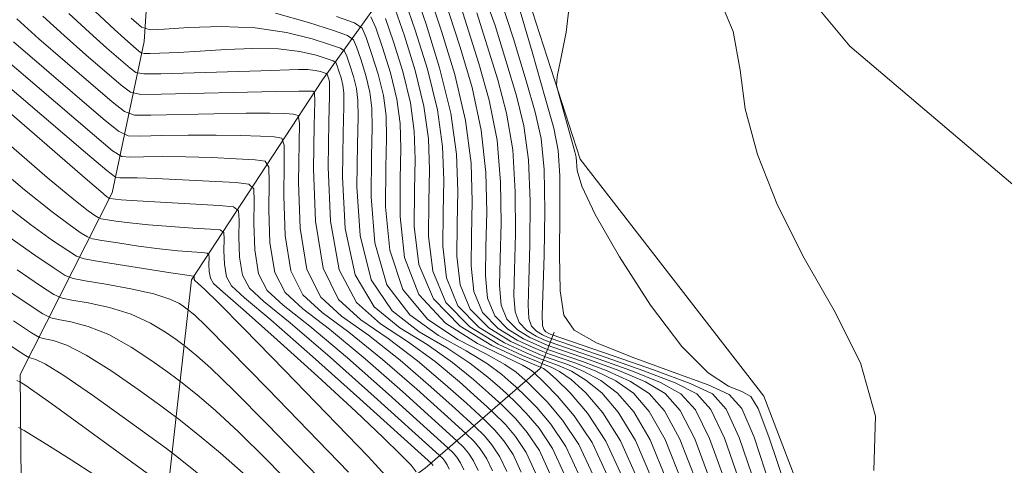
# Model space of a CAD drawing. Extents: x 2047300 to 2050200, y 337300 to 340200.
# Drawn here: x 2048881 to 2048962, y 339115 to 339152 of the extents above; entities that cross this region are included whole.
import ezdxf

# ---------------------------------------------------------------- set-up
doc = ezdxf.new("R2010")
doc.units = 0
doc.header["$MEASUREMENT"] = 0
doc.linetypes.add('DGN Style 3', pattern=[71.67371, 51.195507, -20.478203])
doc.linetypes.add('rvrstm', pattern=[117.1, 50, -3.9, 0.5, -3.9, 0.5, -3.9, 0.5, -3.9, 50])
for name, color, linetype, lineweight in [('DTM OBSCURED BREAKLINE', 7, 'Continuous', 0), ('INDEX CONTOUR DASHED', 41, 'DGN Style 3', 13), ('INTERMEDIATE CONTOUR DASHED', 44, 'DGN Style 3', 0), ('STREAM - RIVER SINGLE LINE', 142, 'rvrstm', 0)]:
    doc.layers.add(name, color=color, linetype=linetype, lineweight=lineweight)

msp = doc.modelspace()

# ---------------------------------------------------------------- linework, layer by layer
at = {"layer": 'DTM OBSCURED BREAKLINE'}
for points in [[(2048962.229, 339077.529, 933.77), (2048950.25, 339100.78, 933.77), (2048942.49, 339120.97, 934.77), (2048927.39, 339140.48, 935.53), (2048921.04, 339160.08, 936.99), (2048909.39, 339168.15, 937.82), (2048911.49, 339188.32, 937.41), (2048895.45, 339206.8, 938.3), (2048883.11, 339217.39, 938.41), (2048877.39, 339222.66, 938.41), (2048878.08, 339239.26, 938.21), (2048866.94, 339250.16, 938.46), (2048861.25, 339265.01, 939.68), (2048840.15, 339273.38, 943.49)], [(2048881.47, 339102.2, 1010.47), (2048881.26, 339122.76, 999.68), (2048888.85, 339137.7, 981.44), (2048891.47, 339150.15, 966.85), (2048892.13, 339160.17, 957.26), (2048897.39, 339173.36, 948.09), (2048897.42, 339184.69, 943.72), (2048899.55, 339196.52, 939.65)], [(2048904.21, 339068.39, 1010.64), (2048894.51, 339086.28, 1007.93), (2048892.8, 339107.56, 1003.96), (2048895.38, 339130.55, 988.33), (2048906.17, 339147.01, 971), (2048913.29, 339156.97, 951.15), (2048910.38, 339166.59, 941.47)], [(2048901.9, 339105.91, 1000.48), (2048914.62, 339115.06, 985.35), (2048924.08, 339123.25, 958.74), (2048925.23, 339126.24, 938.3)]]:
    msp.add_polyline3d(points, dxfattribs=at)
at = {"layer": 'INDEX CONTOUR DASHED'}
for points in [[(2048935.721, 339114.016, 950), (2048934.371, 339117.409, 950), (2048933.059, 339119.732, 950), (2048931.761, 339121.221, 950), (2048930.307, 339122.232, 950), (2048928.613, 339123.054, 950), (2048926.935, 339123.714, 950), (2048924.839, 339124.441, 950), (2048924.298, 339124.65, 950), (2048923.518, 339124.982, 950), (2048922.192, 339125.592, 950), (2048920.638, 339126.541, 950), (2048919.33, 339127.865, 950), (2048918.624, 339129.591, 950), (2048918.405, 339131.704, 950), (2048918.437, 339134.18, 950), (2048918.497, 339137, 950), (2048918.393, 339140.16, 950), (2048917.945, 339143.667, 950), (2048917.056, 339147.434, 950), (2048915.965, 339151.022, 950), (2048914.386, 339155.691, 950)], [(2048941.843, 339113.57, 940), (2048940.475, 339117.568, 940), (2048939.411, 339119.923, 940), (2048938.281, 339121.163, 940), (2048936.439, 339122.037, 940), (2048933.507, 339123.116, 940), (2048930.164, 339124.281, 940), (2048924.981, 339126.057, 940), (2048924.789, 339126.146, 940), (2048924.564, 339126.284, 940), (2048924.373, 339126.476, 940), (2048924.273, 339126.805, 940), (2048924.26, 339127.656, 940), (2048924.409, 339132.563, 940), (2048924.469, 339136.224, 940), (2048924.41, 339139.622, 940), (2048924.155, 339142.167, 940), (2048923.669, 339144.348, 940), (2048922.921, 339146.92, 940), (2048921.896, 339150.392, 940), (2048920.621, 339154.289, 940)], [(2048923.705, 339114.682, 970), (2048922.935, 339116.335, 970), (2048922.054, 339117.659, 970), (2048921.22, 339118.644, 970), (2048920.182, 339119.678, 970), (2048919.754, 339120.075, 970), (2048918.924, 339120.825, 970), (2048917.43, 339122.154, 970), (2048915.426, 339123.821, 970), (2048913.171, 339125.478, 970), (2048910.927, 339126.935, 970), (2048908.957, 339128.684, 970), (2048907.53, 339131.381, 970), (2048906.819, 339135.382, 970), (2048906.632, 339139.826, 970), (2048906.682, 339143.549, 970), (2048906.736, 339145.689, 970), (2048906.748, 339146.582, 970), (2048906.727, 339146.865, 970), (2048906.677, 339147.062, 970), (2048906.532, 339147.481, 970), (2048906.462, 339147.53, 970), (2048906.299, 339147.588, 970), (2048905.993, 339147.682, 970), (2048905.544, 339147.786, 970), (2048904.958, 339147.858, 970), (2048904.195, 339147.868, 970), (2048901.094, 339147.749, 970), (2048898.338, 339147.662, 970), (2048892.858, 339147.513, 970), (2048891.461, 339147.496, 970), (2048890.801, 339147.613, 970), (2048890.313, 339147.966, 970), (2048888.401, 339149.619, 970), (2048886.968, 339150.896, 970), (2048885.26, 339152.46, 970)], [(2048929.624, 339114.436, 960), (2048928.353, 339117.165, 960), (2048926.897, 339119.351, 960), (2048925.52, 339120.978, 960), (2048924.458, 339122.056, 960), (2048923.503, 339122.979, 960), (2048923.275, 339123.153, 960), (2048922.626, 339123.522, 960), (2048918.916, 339125.313, 960), (2048916.284, 339126.982, 960), (2048914.095, 339129.337, 960), (2048912.919, 339132.401, 960), (2048912.543, 339135.754, 960), (2048912.56, 339138.864, 960), (2048912.614, 339141.35, 960), (2048912.555, 339143.416, 960), (2048912.283, 339145.416, 960), (2048911.749, 339147.581, 960), (2048911.107, 339149.658, 960), (2048910.555, 339151.272, 960), (2048910.152, 339152.188, 960)], [(2048917.787, 339114.928, 980), (2048917.518, 339115.504, 980), (2048917.211, 339115.966, 980), (2048916.92, 339116.309, 980), (2048916.493, 339116.729, 980), (2048911.584, 339121.154, 980), (2048908.224, 339124.122, 980), (2048905.118, 339126.753, 980), (2048902.935, 339128.47, 980), (2048901.612, 339129.682, 980), (2048900.904, 339131.048, 980), (2048900.585, 339133.016, 980), (2048900.504, 339135.204, 980), (2048900.53, 339137.024, 980), (2048900.498, 339138.039, 980), (2048900.104, 339138.434, 980), (2048899.012, 339138.549, 980), (2048894.646, 339138.785, 980), (2048892.438, 339138.888, 980), (2048890.897, 339138.938, 980), (2048889.968, 339138.946, 980), (2048889.464, 339138.938, 980), (2048889.123, 339139.008, 980), (2048888.39, 339139.553, 980), (2048886.64, 339141.034, 980), (2048876.566, 339149.639, 980)], [(2048908.305, 339114.734, 990), (2048901.654, 339121.593, 990), (2048898.487, 339124.832, 990), (2048896.549, 339126.777, 990), (2048895.635, 339127.652, 990), (2048895.023, 339128.153, 990), (2048894.804, 339128.312, 990), (2048894.376, 339128.595, 990), (2048893.585, 339128.974, 990), (2048892.268, 339129.4, 990), (2048890.375, 339129.823, 990), (2048888.317, 339130.197, 990), (2048886.624, 339130.475, 990), (2048885.639, 339130.656, 990), (2048884.975, 339130.923, 990), (2048884.065, 339131.507, 990), (2048882.477, 339132.581, 990), (2048880.324, 339134.092, 990)], [(2048892.945, 339113.751, 1000), (2048883.869, 339120.338, 1000), (2048881.659, 339121.901, 1000), (2048881.244, 339122.158, 1000), (2048880.982, 339122.269, 1000)]]:
    msp.add_polyline3d(points, dxfattribs=at)
at = {"layer": 'INTERMEDIATE CONTOUR DASHED'}
for points in [[(2048934.496, 339114.105, 952), (2048933.15, 339117.377, 952), (2048931.789, 339119.694, 952), (2048930.457, 339121.233, 952), (2048929.08, 339122.271, 952), (2048927.635, 339123.041, 952), (2048926.289, 339123.601, 952), (2048924.65, 339124.175, 952), (2048924.123, 339124.383, 952), (2048923.225, 339124.767, 952), (2048921.673, 339125.481, 952), (2048919.853, 339126.593, 952), (2048918.321, 339128.143, 952), (2048917.494, 339130.148, 952), (2048917.234, 339132.513, 952), (2048917.262, 339135.117, 952), (2048917.317, 339137.878, 952), (2048917.201, 339140.882, 952), (2048916.729, 339144.256, 952), (2048915.808, 339147.996, 952), (2048914.697, 339151.584, 952), (2048913.744, 339154.372, 952)], [(2048915.883, 339154.636, 948), (2048917.505, 339149.686, 948), (2048918.476, 339146.381, 948), (2048919.238, 339142.858, 948), (2048919.608, 339139.372, 948), (2048919.679, 339136.112, 948), (2048919.612, 339133.242, 948), (2048919.576, 339130.894, 948), (2048919.754, 339129.035, 948), (2048920.338, 339127.587, 948), (2048921.423, 339126.49, 948), (2048922.711, 339125.703, 948), (2048923.811, 339125.197, 948), (2048924.473, 339124.916, 948), (2048925.03, 339124.707, 948), (2048927.58, 339123.828, 948), (2048929.592, 339123.066, 948), (2048931.533, 339122.193, 948), (2048933.065, 339121.21, 948), (2048934.33, 339119.77, 948), (2048935.592, 339117.441, 948), (2048936.945, 339113.926, 948)], [(2048940.619, 339113.659, 942), (2048939.254, 339117.536, 942), (2048938.141, 339119.884, 942), (2048936.977, 339121.175, 942), (2048935.213, 339122.076, 942), (2048932.529, 339123.104, 942), (2048929.518, 339124.168, 942), (2048924.997, 339125.716, 942), (2048924.689, 339125.842, 942), (2048924.269, 339126.034, 942), (2048923.778, 339126.335, 942), (2048923.364, 339126.754, 942), (2048923.143, 339127.362, 942), (2048923.089, 339128.466, 942), (2048923.139, 339130.433, 942), (2048923.227, 339133.45, 942), (2048923.254, 339137.012, 942), (2048923.117, 339140.431, 942), (2048922.736, 339143.221, 942), (2048922.128, 339145.682, 942), (2048921.336, 339148.315, 942), (2048920.375, 339151.47, 942), (2048919.151, 339154.901, 942)], [(2048951.553, 339114.876, 934), (2048951.699, 339119.326, 934), (2048950.466, 339123.713, 934), (2048948.284, 339128.017, 934), (2048945.815, 339132.33, 934), (2048943.637, 339136.683, 934), (2048941.972, 339140.867, 934), (2048940.955, 339144.608, 934), (2048940.542, 339147.798, 934), (2048939.981, 339150.983, 934), (2048938.339, 339154.87, 934)], [(2048933.272, 339114.194, 954), (2048931.929, 339117.345, 954), (2048930.518, 339119.655, 954), (2048929.152, 339121.245, 954), (2048927.855, 339122.31, 954), (2048926.656, 339123.029, 954), (2048925.643, 339123.486, 954), (2048924.462, 339123.91, 954), (2048923.949, 339124.117, 954), (2048922.933, 339124.552, 954), (2048921.153, 339125.371, 954), (2048919.068, 339126.644, 954), (2048917.313, 339128.421, 954), (2048916.365, 339130.705, 954), (2048916.063, 339133.323, 954), (2048916.086, 339136.054, 954), (2048916.141, 339138.746, 954), (2048916.039, 339141.515, 954), (2048915.618, 339144.546, 954), (2048914.794, 339147.892, 954), (2048913.8, 339151.102, 954), (2048912.946, 339153.597, 954)], [(2048938.17, 339113.837, 946), (2048936.813, 339117.474, 946), (2048935.601, 339119.808, 946), (2048934.369, 339121.198, 946), (2048932.76, 339122.154, 946), (2048930.571, 339123.08, 946), (2048928.226, 339123.941, 946), (2048925.218, 339124.973, 946), (2048924.647, 339125.183, 946), (2048924.103, 339125.412, 946), (2048923.231, 339125.814, 946), (2048922.208, 339126.438, 946), (2048921.347, 339127.31, 946), (2048920.884, 339128.476, 946), (2048920.747, 339130.085, 946), (2048920.788, 339132.306, 946), (2048920.862, 339135.225, 946), (2048920.823, 339138.587, 946), (2048920.531, 339142.049, 946), (2048919.896, 339145.327, 946), (2048919.046, 339148.352, 946), (2048917.38, 339153.58, 946)], [(2048943.068, 339113.481, 938), (2048941.696, 339117.6, 938), (2048940.691, 339119.958, 938), (2048939.657, 339121.127, 938), (2048937.907, 339121.916, 938), (2048935.024, 339122.956, 938), (2048931.653, 339124.185, 938), (2048928.71, 339125.371, 938), (2048926.894, 339126.4, 938), (2048926.033, 339127.655, 938), (2048925.744, 339129.643, 938), (2048925.689, 339132.65, 938), (2048925.713, 339136.076, 938), (2048925.712, 339139.101, 938), (2048925.578, 339141.199, 938), (2048925.21, 339143.024, 938), (2048924.507, 339145.524, 938), (2048923.426, 339149.307, 938), (2048922.16, 339153.614, 938)], [(2048944.333, 339113.443, 936), (2048942.917, 339117.632, 936), (2048942.021, 339119.976, 936), (2048941.438, 339120.954, 936), (2048940.745, 339121.33, 936), (2048939.591, 339121.816, 936), (2048937.92, 339122.911, 936), (2048935.745, 339125.063, 936), (2048933.168, 339128.482, 936), (2048930.618, 339132.432, 936), (2048928.613, 339135.938, 936), (2048927.522, 339138.255, 936), (2048927.128, 339139.55, 936), (2048927.041, 339140.633, 936), (2048926.939, 339141.094, 936), (2048925.616, 339145.821, 936), (2048925.441, 339146.57, 936), (2048925.475, 339147.29, 936), (2048925.749, 339148.6, 936), (2048926.224, 339150.921, 936), (2048926.585, 339153.887, 936)], [(2048924.889, 339114.633, 968), (2048924.019, 339116.501, 968), (2048923.023, 339117.998, 968), (2048922.08, 339119.11, 968), (2048920.92, 339120.268, 968), (2048919.84, 339121.256, 968), (2048918.599, 339122.353, 968), (2048916.866, 339123.762, 968), (2048914.782, 339125.223, 968), (2048912.525, 339126.611, 968), (2048910.423, 339128.343, 968), (2048908.843, 339130.972, 968), (2048908.039, 339134.787, 968), (2048907.814, 339139.011, 968), (2048907.858, 339142.612, 968), (2048907.911, 339144.822, 968), (2048907.909, 339145.949, 968), (2048907.837, 339146.575, 968), (2048907.692, 339147.166, 968), (2048907.516, 339147.732, 968), (2048907.366, 339148.172, 968), (2048907.256, 339148.422, 968), (2048907.046, 339148.57, 968), (2048906.556, 339148.743, 968), (2048905.64, 339149.026, 968), (2048904.291, 339149.338, 968), (2048902.535, 339149.555, 968), (2048900.437, 339149.588, 968), (2048898.205, 339149.493, 968), (2048896.09, 339149.362, 968), (2048894.305, 339149.268, 968), (2048891.977, 339149.186, 968), (2048891.466, 339149.181, 968), (2048891.226, 339149.224, 968), (2048891.048, 339149.353, 968), (2048890.119, 339150.171, 968), (2048889.047, 339151.148, 968), (2048887.416, 339152.661, 968)], [(2048932.047, 339114.283, 956), (2048930.707, 339117.314, 956), (2048929.248, 339119.617, 956), (2048927.848, 339121.256, 956), (2048926.627, 339122.35, 956), (2048925.678, 339123.016, 956), (2048924.997, 339123.374, 956), (2048924.271, 339123.644, 956), (2048923.774, 339123.85, 956), (2048922.64, 339124.336, 956), (2048920.634, 339125.26, 956), (2048918.283, 339126.696, 956), (2048916.304, 339128.699, 956), (2048915.235, 339131.263, 956), (2048914.892, 339134.132, 956), (2048914.911, 339136.991, 956), (2048914.966, 339139.614, 956), (2048914.878, 339142.149, 956), (2048914.506, 339144.835, 956), (2048913.779, 339147.788, 956), (2048912.902, 339150.621, 956), (2048912.149, 339152.822, 956)], [(2048921.338, 339114.78, 974), (2048920.769, 339116.002, 974), (2048920.117, 339116.982, 974), (2048919.5, 339117.71, 974), (2048918.707, 339118.499, 974), (2048917.092, 339119.964, 974), (2048915.091, 339121.755, 974), (2048912.545, 339123.942, 974), (2048909.95, 339125.988, 974), (2048907.73, 339127.555, 974), (2048906.02, 339129.13, 974), (2048904.883, 339131.406, 974), (2048904.334, 339134.792, 974), (2048904.195, 339138.558, 974), (2048904.265, 339143.429, 974), (2048904.146, 339144.078, 974), (2048903.784, 339144.19, 974), (2048903.063, 339144.224, 974), (2048901.82, 339144.255, 974), (2048899.877, 339144.258, 974), (2048897.202, 339144.218, 974), (2048892.021, 339144.096, 974), (2048890.681, 339144.104, 974), (2048889.856, 339144.39, 974), (2048888.844, 339145.193, 974), (2048884.966, 339148.514, 974), (2048882.806, 339150.393, 974), (2048880.982, 339152.022, 974)], [(2048922.521, 339114.731, 972), (2048921.852, 339116.169, 972), (2048921.085, 339117.32, 972), (2048920.36, 339118.177, 972), (2048919.445, 339119.088, 972), (2048918.008, 339120.394, 972), (2048916.261, 339121.954, 972), (2048913.986, 339123.882, 972), (2048911.561, 339125.733, 972), (2048909.328, 339127.25, 972), (2048907.49, 339128.946, 972), (2048906.21, 339131.526, 972), (2048905.584, 339135.384, 972), (2048905.425, 339139.674, 972), (2048905.477, 339143.241, 972), (2048905.52, 339145.225, 972), (2048905.494, 339145.959, 972), (2048905.375, 339146.07, 972), (2048905.071, 339146.08, 972), (2048904.212, 339146.078, 972), (2048902.356, 339146.048, 972), (2048892.873, 339145.816, 972), (2048891.199, 339145.804, 972), (2048890.346, 339146.002, 972), (2048889.578, 339146.581, 972), (2048886.684, 339149.067, 972), (2048884.886, 339150.645, 972), (2048883.121, 339152.242, 972)], [(2048926.073, 339114.583, 966), (2048925.103, 339116.667, 966), (2048923.991, 339118.336, 966), (2048922.94, 339119.577, 966), (2048922.13, 339120.399, 966), (2048921.301, 339121.192, 966), (2048920.756, 339121.686, 966), (2048919.768, 339122.553, 966), (2048918.306, 339123.702, 966), (2048916.393, 339124.968, 966), (2048914.122, 339126.286, 966), (2048911.888, 339128.002, 966), (2048910.156, 339130.564, 966), (2048909.259, 339134.19, 966), (2048908.996, 339138.197, 966), (2048909.034, 339141.675, 966), (2048909.087, 339143.954, 966), (2048909.07, 339145.316, 966), (2048908.949, 339146.285, 966), (2048908.706, 339147.269, 966), (2048908.414, 339148.214, 966), (2048908.163, 339148.947, 966), (2048907.98, 339149.364, 966), (2048907.63, 339149.61, 966), (2048906.813, 339149.899, 966), (2048905.305, 339150.373, 966), (2048903.189, 339150.903, 966), (2048900.623, 339151.292, 966), (2048897.812, 339151.399, 966), (2048895.16, 339151.311, 966), (2048893.117, 339151.165, 966), (2048891.958, 339151.114, 966), (2048891.256, 339151.351, 966), (2048890.41, 339152.079, 966)], [(2048927.256, 339114.534, 964), (2048926.186, 339116.832, 964), (2048924.96, 339118.675, 964), (2048923.8, 339120.044, 964), (2048922.906, 339120.952, 964), (2048922.076, 339121.75, 964), (2048921.671, 339122.117, 964), (2048920.937, 339122.753, 964), (2048919.747, 339123.642, 964), (2048918.003, 339124.713, 964), (2048915.72, 339125.963, 964), (2048913.353, 339127.662, 964), (2048911.469, 339130.155, 964), (2048910.479, 339133.594, 964), (2048910.178, 339137.383, 964), (2048910.209, 339140.738, 964), (2048910.263, 339143.085, 964), (2048910.232, 339144.682, 964), (2048910.06, 339145.995, 964), (2048909.721, 339147.373, 964), (2048909.312, 339148.695, 964), (2048908.96, 339149.722, 964), (2048908.704, 339150.305, 964), (2048908.214, 339150.65, 964), (2048907.07, 339151.054, 964), (2048904.997, 339151.721, 964), (2048902.293, 339152.484, 964)], [(2048907.327, 339152.21, 962), (2048908.798, 339151.69, 962), (2048909.428, 339151.246, 962), (2048909.758, 339150.498, 962), (2048910.209, 339149.176, 962), (2048910.736, 339147.477, 962), (2048911.172, 339145.705, 962), (2048911.394, 339144.049, 962), (2048911.439, 339142.218, 962), (2048911.385, 339139.801, 962), (2048911.361, 339136.568, 962), (2048911.699, 339132.998, 962), (2048912.782, 339129.746, 962), (2048914.819, 339127.321, 962), (2048917.318, 339125.637, 962), (2048919.614, 339124.458, 962), (2048921.187, 339123.582, 962), (2048922.106, 339122.953, 962), (2048922.587, 339122.548, 962), (2048923.134, 339122.038, 962), (2048923.682, 339121.504, 962), (2048924.66, 339120.511, 962), (2048925.928, 339119.013, 962), (2048927.269, 339116.999, 962), (2048928.44, 339114.485, 962)], [(2048911.352, 339152.047, 958), (2048912.004, 339150.139, 958), (2048912.765, 339147.684, 958), (2048913.396, 339145.125, 958), (2048913.717, 339142.782, 958), (2048913.79, 339140.482, 958), (2048913.735, 339137.928, 958), (2048913.721, 339134.942, 958), (2048914.105, 339131.82, 958), (2048915.296, 339128.977, 958), (2048917.498, 339126.747, 958), (2048920.115, 339125.149, 958), (2048922.347, 339124.121, 958), (2048924.351, 339123.261, 958), (2048924.699, 339123.004, 958), (2048925.401, 339122.389, 958), (2048926.543, 339121.268, 958), (2048927.977, 339119.579, 958), (2048929.487, 339117.282, 958), (2048930.823, 339114.371, 958)], [(2048939.394, 339113.748, 944), (2048938.034, 339117.504, 944), (2048936.871, 339119.846, 944), (2048935.674, 339121.187, 944), (2048933.986, 339122.115, 944), (2048931.549, 339123.091, 944), (2048928.872, 339124.054, 944), (2048924.822, 339125.45, 944), (2048924.396, 339125.628, 944), (2048923.75, 339125.924, 944), (2048922.993, 339126.387, 944), (2048922.356, 339127.032, 944), (2048922.013, 339127.919, 944), (2048921.918, 339129.275, 944), (2048921.964, 339131.369, 944), (2048922.045, 339134.337, 944), (2048922.039, 339137.799, 944), (2048921.824, 339141.24, 944), (2048921.317, 339144.274, 944), (2048920.587, 339147.018, 944), (2048918.877, 339152.525, 944)], [(2048918.97, 339114.879, 978), (2048918.602, 339115.67, 978), (2048918.18, 339116.304, 978), (2048917.78, 339116.776, 978), (2048917.231, 339117.319, 978), (2048912.753, 339121.354, 978), (2048909.665, 339124.062, 978), (2048906.729, 339126.498, 978), (2048904.533, 339128.165, 978), (2048903.082, 339129.498, 978), (2048902.231, 339131.167, 978), (2048901.835, 339133.608, 978), (2048901.734, 339136.322, 978), (2048901.767, 339138.578, 978), (2048901.754, 339139.835, 978), (2048901.452, 339140.315, 978), (2048900.603, 339140.429, 978), (2048899.049, 339140.514, 978), (2048897.037, 339140.608, 978), (2048894.918, 339140.678, 978), (2048892.999, 339140.697, 978), (2048891.429, 339140.684, 978), (2048890.317, 339140.657, 978), (2048889.642, 339140.708, 978), (2048888.879, 339141.165, 978), (2048887.374, 339142.42, 978), (2048878.646, 339149.89, 978)], [(2048920.154, 339114.83, 976), (2048919.686, 339115.837, 976), (2048919.148, 339116.644, 976), (2048918.64, 339117.243, 976), (2048917.969, 339117.909, 976), (2048916.177, 339119.533, 976), (2048913.922, 339121.554, 976), (2048911.105, 339124.002, 976), (2048908.34, 339126.243, 976), (2048906.132, 339127.86, 976), (2048904.551, 339129.314, 976), (2048903.557, 339131.287, 976), (2048903.084, 339134.2, 976), (2048902.965, 339137.439, 976), (2048903.004, 339140.132, 976), (2048903.009, 339141.632, 976), (2048902.799, 339142.196, 976), (2048902.193, 339142.309, 976), (2048901.056, 339142.369, 976), (2048899.429, 339142.432, 976), (2048897.397, 339142.468, 976), (2048895.1, 339142.458, 976), (2048892.889, 339142.419, 976), (2048891.168, 339142.377, 976), (2048890.161, 339142.407, 976), (2048889.368, 339142.777, 976), (2048888.109, 339143.807, 976), (2048883.249, 339147.962, 976), (2048880.726, 339150.141, 976)], [(2048916.603, 339114.977, 982), (2048916.435, 339115.338, 982), (2048916.242, 339115.627, 982), (2048916.059, 339115.843, 982), (2048915.755, 339116.139, 982), (2048910.415, 339120.954, 982), (2048906.784, 339124.182, 982), (2048903.509, 339127.008, 982), (2048901.337, 339128.775, 982), (2048900.143, 339129.866, 982), (2048899.578, 339130.928, 982), (2048899.335, 339132.424, 982), (2048899.274, 339134.088, 982), (2048899.294, 339135.469, 982), (2048899.252, 339136.243, 982), (2048898.829, 339136.549, 982), (2048897.664, 339136.655, 982), (2048890.91, 339137.047, 982), (2048889.584, 339137.137, 982), (2048888.652, 339137.237, 982), (2048888.599, 339137.256, 982), (2048888.537, 339137.295, 982), (2048888.384, 339137.408, 982), (2048887.9, 339137.807, 982), (2048886.808, 339138.742, 982), (2048879.753, 339144.863, 982)], [(2048915.274, 339115.29, 984), (2048915.144, 339115.433, 984), (2048909.246, 339120.754, 984), (2048905.344, 339124.242, 984), (2048901.897, 339127.263, 984), (2048899.738, 339129.08, 984), (2048898.673, 339130.05, 984), (2048898.251, 339130.809, 984), (2048898.086, 339131.832, 984), (2048898.044, 339132.969, 984), (2048898.057, 339133.915, 984), (2048898.028, 339134.443, 984), (2048897.739, 339134.654, 984), (2048896.943, 339134.726, 984), (2048895.494, 339134.809, 984), (2048893.664, 339134.928, 984), (2048891.828, 339135.073, 984), (2048890.297, 339135.235, 984), (2048889.141, 339135.39, 984), (2048887.944, 339135.585, 984), (2048887.698, 339135.672, 984), (2048887.418, 339135.848, 984), (2048886.867, 339136.236, 984), (2048885.687, 339137.157, 984), (2048883.492, 339138.981, 984), (2048880.132, 339141.866, 984)], [(2048878.534, 339140.563, 986), (2048881.614, 339137.965, 986), (2048883.899, 339136.135, 986), (2048885.404, 339135.018, 986), (2048886.301, 339134.401, 986), (2048886.798, 339134.088, 986), (2048887.235, 339133.932, 986), (2048887.989, 339133.799, 986), (2048889.317, 339133.588, 986), (2048891.011, 339133.333, 986), (2048892.745, 339133.1, 986), (2048894.242, 339132.94, 986), (2048895.415, 339132.846, 986), (2048896.221, 339132.797, 986), (2048896.651, 339132.758, 986), (2048896.805, 339132.645, 986), (2048896.821, 339132.361, 986), (2048896.813, 339131.852, 986), (2048896.836, 339131.24, 986), (2048896.925, 339130.689, 986), (2048897.18, 339130.256, 986), (2048897.944, 339129.561, 986), (2048899.626, 339128.115, 986), (2048902.433, 339125.626, 986), (2048905.785, 339122.598, 986), (2048908.901, 339119.733, 986), (2048911.168, 339117.588, 986), (2048912.62, 339116.158, 986), (2048913.465, 339115.296, 986), (2048913.86, 339114.764, 986)], [(2048911.628, 339114.14, 988), (2048909.912, 339116.02, 988), (2048903.025, 339123.125, 988), (2048899.689, 339126.544, 988), (2048897.563, 339128.691, 988), (2048896.468, 339129.761, 988), (2048895.635, 339130.508, 988), (2048895.599, 339130.57, 988), (2048895.586, 339130.648, 988), (2048895.582, 339130.847, 988), (2048895.56, 339130.863, 988), (2048895.335, 339130.883, 988), (2048894.821, 339130.952, 988), (2048893.662, 339131.127, 988), (2048887.611, 339132.088, 988), (2048886.527, 339132.279, 988), (2048885.898, 339132.504, 988), (2048885.183, 339132.954, 988), (2048883.94, 339133.799, 988), (2048882.112, 339135.114, 988), (2048879.736, 339136.949, 988)], [(2048907.083, 339113.05, 992), (2048901.62, 339118.664, 992), (2048898.867, 339121.437, 992), (2048896.957, 339123.281, 992), (2048895.816, 339124.307, 992), (2048894.877, 339125.069, 992), (2048894.114, 339125.632, 992), (2048893.244, 339126.242, 992), (2048891.99, 339126.997, 992), (2048890.415, 339127.721, 992), (2048888.616, 339128.273, 992), (2048886.874, 339128.649, 992), (2048885.516, 339128.881, 992), (2048884.714, 339129.038, 992), (2048884.048, 339129.343, 992), (2048882.947, 339130.06, 992), (2048881.013, 339131.362, 992)], [(2048903.963, 339113.321, 994), (2048901.587, 339115.735, 994), (2048899.247, 339118.042, 994), (2048897.365, 339119.785, 994), (2048895.997, 339120.964, 994), (2048894.603, 339122.082, 994), (2048894.167, 339122.41, 994), (2048893.424, 339122.951, 994), (2048892.111, 339123.89, 994), (2048890.398, 339125.021, 994), (2048888.562, 339126.043, 994), (2048886.858, 339126.723, 994), (2048885.432, 339127.101, 994), (2048884.407, 339127.288, 994), (2048883.789, 339127.42, 994), (2048883.121, 339127.764, 994), (2048881.83, 339128.613, 994), (2048879.55, 339130.144, 994)], [(2048899.627, 339114.645, 996), (2048897.774, 339116.289, 996), (2048896.179, 339117.62, 996), (2048894.329, 339119.094, 996), (2048893.739, 339119.539, 996), (2048892.735, 339120.271, 996), (2048890.979, 339121.537, 996), (2048888.804, 339123.044, 996), (2048886.71, 339124.364, 996), (2048885.1, 339125.173, 996), (2048883.99, 339125.553, 996), (2048883.299, 339125.693, 996), (2048882.865, 339125.801, 996), (2048882.194, 339126.184, 996), (2048880.712, 339127.167, 996)], [(2048896.36, 339114.276, 998), (2048894.054, 339116.107, 998), (2048893.31, 339116.668, 998), (2048889.846, 339119.185, 998), (2048887.21, 339121.067, 998), (2048884.857, 339122.685, 998), (2048883.341, 339123.622, 998), (2048882.547, 339124.005, 998), (2048881.979, 339124.158, 998), (2048881.574, 339124.398, 998), (2048878.927, 339126.16, 998)], [(2048887.415, 339114.478, 1002), (2048885.454, 339115.757, 1002), (2048883.678, 339116.877, 1002), (2048881.587, 339118.161, 1002), (2048881.142, 339118.397, 1002)]]:
    msp.add_polyline3d(points, dxfattribs=at)
at = {"layer": 'STREAM - RIVER SINGLE LINE'}
msp.add_polyline3d([(2048899.22, 339215, 935.15), (2048911.75, 339199.29, 933.97), (2048926.35, 339177.56, 932.79), (2048949.58, 339149.79, 932.79), (2048990.22, 339115.3, 931.61), (2049012.29, 339097.88, 930.43), (2049047.47, 339085.74, 930.43), (2049079.29, 339082.42, 930.43), (2049101.48, 339077.57, 930.43), (2049120.7, 339069.4, 929.25), (2049141.21, 339068.73, 929.25), (2049163.55, 339068.46, 929.25), (2049190.46, 339068.5, 929.25)], dxfattribs=at)

doc.saveas('drawing.dxf')
